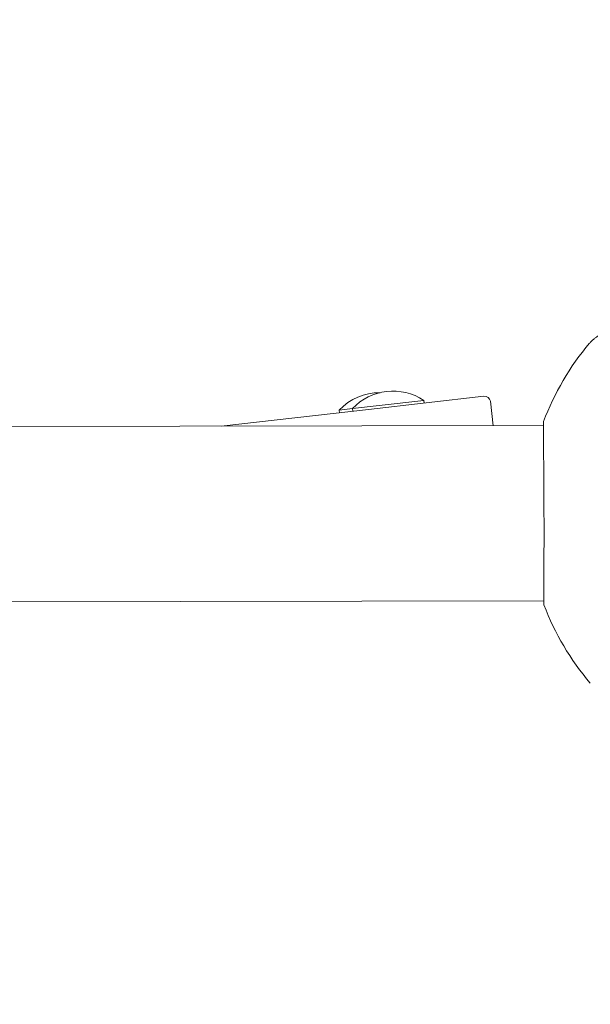
# Model space of a CAD drawing. Units: millimetres. Extents: x -4066 to 3247, y -5792 to 4351.
# Drawn here: x 339 to 535, y -189 to 150 of the extents above; entities that cross this region are included whole.
import ezdxf

# ---------------------------------------------------------------- set-up
doc = ezdxf.new("R2010")
doc.units = ezdxf.units.MM
doc.header["$MEASUREMENT"] = 0
doc.layers.add('B', color=3, linetype='Continuous')
doc.styles.add('KATALOG', font='swissl.ttf')
doc.dimstyles.new('KATALOG$0', dxfattribs={"dimscale": 200, "dimtxt": 1.75, "dimasz": 1, "dimexe": 0, "dimexo": 0, "dimgap": 0.3, "dimtad": 1, "dimlfac": 0.001, "dimzin": 0, "dimtxsty": 'KATALOG', "dimblk1": 'KATPFEIL', "dimblk2": 'KATPFEIL', "dimsah": 1, "dimcen": 1, "dimse1": 1, "dimse2": 1, "dimclrd": 256, "dimclre": 256, "dimclrt": 3, "dimadec": 0, "dimazin": 0, "dimtfac": 1, "dimtmove": 0, "dimatfit": 3, "dimldrblk": 'KATPFEIL', "dimfxl": 0, "dimtvp": 1, "dimtolj": 1, "dimtzin": 0, "dimarcsym": 0})

# ---------------------------------------------------------------- blocks, each defined once
blk = doc.blocks.new('KATPFEIL')
at = {"layer": 'B', "ltscale": 1000}
for p, q in [((0, -1), (0, 1)), ((-1, 0), (0, 0)), ((1, 0), (0, 0))]:
    blk.add_line(p, q, dxfattribs=at)
blk = doc.blocks.new('*D4')
at = {"layer": 'B', "lineweight": -2}
blk.add_line((-2230.08, -5592.13), (2846.88, -5592.13), dxfattribs=at)
at = {"layer": 'DEFPOINTS', "color": 0}
for p in [(-2430.08, 1740.92), (3046.88, -1782.13), (3046.88, -5592.13)]:
    blk.add_point(p, dxfattribs=at)
at = {"layer": 'B', "lineweight": -2, "xscale": 200, "yscale": 200, "zscale": 200, "rotation": 180}
blk.add_blockref('KATPFEIL', (-2430.08, -5592.13), dxfattribs=at)
at = {"layer": 'B', "lineweight": -2, "xscale": 200, "yscale": 200, "zscale": 200}
blk.add_blockref('KATPFEIL', (3046.88, -5592.13), dxfattribs=at)
at = {"layer": 'B', "color": 3, "insert": (636.88, -5323.27), "char_height": 350, "attachment_point": 5, "style": 'KATALOG'}
blk.add_mtext('\\A1;5,48', dxfattribs=at)
blk = doc.blocks.new('*D8')
at = {"layer": 'B', "lineweight": -2}
blk.add_line((-3237.29, 1776.38), (-3237.29, -1817.59), dxfattribs=at)
at = {"layer": 'DEFPOINTS', "color": 0}
for p in [(-20.54, 1976.38), (-3237.29, -2017.59), (609.1, -2017.59)]:
    blk.add_point(p, dxfattribs=at)
at = {"layer": 'B', "lineweight": -2, "xscale": 200, "yscale": 200, "zscale": 200}
for p, rotation in [((-3237.29, 1976.38), 90), ((-3237.29, -2017.59), 270)]:
    blk.add_blockref('KATPFEIL', p, dxfattribs=dict(at, rotation=rotation))
at = {"layer": 'B', "color": 3, "insert": (-2968.43, -8.7), "char_height": 350, "attachment_point": 5, "rotation": 270, "style": 'KATALOG'}
blk.add_mtext('\\A1;3,99', dxfattribs=at)
blk = doc.blocks.new('*D9')
at = {"layer": 'B', "lineweight": -2}
blk.add_line((-3866.36, 3950.92), (-3866.36, -3992.13), dxfattribs=at)
at = {"layer": 'DEFPOINTS', "color": 0}
for p in [(-22.07, 4150.92), (-3866.36, -4192.13), (609.1, -4192.13)]:
    blk.add_point(p, dxfattribs=at)
at = {"layer": 'B', "lineweight": -2, "xscale": 200, "yscale": 200, "zscale": 200}
for p, rotation in [((-3866.36, 4150.92), 90), ((-3866.36, -4192.13), 270)]:
    blk.add_blockref('KATPFEIL', p, dxfattribs=dict(at, rotation=rotation))
at = {"layer": 'B', "color": 3, "insert": (-3597.5, 22.77), "char_height": 350, "attachment_point": 5, "rotation": 270, "style": 'KATALOG'}
blk.add_mtext('\\A1;8,34', dxfattribs=at)
blk = doc.blocks.new('*D10')
at = {"layer": 'B', "lineweight": -2}
blk.add_line((-674.79, -4992.13), (703.1, -4992.13), dxfattribs=at)
at = {"layer": 'DEFPOINTS', "color": 0}
for p in [(-874.79, 1849.58), (903.1, -1886.34), (903.1, -4992.13)]:
    blk.add_point(p, dxfattribs=at)
at = {"layer": 'B', "lineweight": -2, "xscale": 200, "yscale": 200, "zscale": 200, "rotation": 180}
blk.add_blockref('KATPFEIL', (-874.79, -4992.13), dxfattribs=at)
at = {"layer": 'B', "lineweight": -2, "xscale": 200, "yscale": 200, "zscale": 200}
blk.add_blockref('KATPFEIL', (903.1, -4992.13), dxfattribs=at)
at = {"layer": 'B', "color": 3, "insert": (14.15, -4723.27), "char_height": 350, "attachment_point": 5, "style": 'KATALOG'}
blk.add_mtext('\\A1;1,78', dxfattribs=at)

msp = doc.modelspace()

# ---------------------------------------------------------------- linework, layer by layer
at = {"color": 0, "linetype": 'Continuous', "lineweight": 0}
for p, q in [((458.917, 15.543), (498.514, 20.082)), ((462.581, 16.871), (477.871, 18.623)), ((477.871, 18.623), (477.974, 17.727)), ((501.692, 9.927), (500.729, 18.323)), ((408.32, 9.743), (458.917, 15.543)), ((448.812, 15.292), (453.382, 15.816)), ((448.812, 15.292), (448.914, 14.396)), ((453.382, 15.816), (462.581, 16.871)), ((453.382, 15.816), (453.484, 14.92)), ((519.079, -15.228), (519.027, 11.312)), ((65.645, 9.067), (519.029, 9.962)), ((519.151, -51.688), (519.121, -36.44)), ((65.764, -51.233), (519.148, -50.338))]:
    msp.add_line(p, q, dxfattribs=at)
for centre, radius, start, end in [((603.396, -20.022), 90, 139.62762, 159.62571), ((462.733, 2.07), 19.2, 89.65891, 136.47465), ((467.303, 2.594), 19.2, 56.60332, 136.47465), ((498.742, 18.095), 2, 6.53898, 96.53898), ((603.396, -20.022), 90, 200.60034, 220.59842)]:
    msp.add_arc(centre, radius, start, end, dxfattribs=at)
for points, knots in [([(534.83, 38.276), (535.025, 38.505), (535.235, 38.73), (535.684, 39.173), (535.923, 39.392), (536.43, 39.826), (536.698, 40.041), (537.262, 40.47), (537.559, 40.684), (538.182, 41.111), (538.508, 41.324), (538.849, 41.537)], [1.79622402, 1.79622402, 1.79622402, 1.79622402, 1.83920581, 1.83920581, 1.8821876, 1.8821876, 1.92516939, 1.92516939, 1.96815118, 1.96815118, 2.01113297, 2.01113297, 2.01113297, 2.01113297]), ([(519.079, -15.228), (519.082, -16.668), (519.106, -18.122), (519.15, -20.693), (519.169, -21.806), (519.192, -23.512), (519.198, -24.106), (519.205, -24.98), (519.207, -25.261), (519.209, -25.694), (519.209, -25.845), (519.21, -26.122), (519.21, -26.248), (519.21, -26.521), (519.211, -26.668), (519.21, -27.07), (519.21, -27.324), (519.206, -28.546), (519.197, -29.503), (519.168, -31.862), (519.144, -33.243), (519.124, -35.209), (519.12, -35.831), (519.121, -36.44)], [-2.207654, -2.207654, -2.207654, -2.207654, -1.7702929, -1.7702929, -1.4366673, -1.4366673, -1.257281, -1.257281, -1.1719956, -1.1719956, -1.125847, -1.125847, -1.087453, -1.087453, -1.0424087, -1.0424087, -0.9643173, -0.9643173, -0.6657124, -0.6657124, -0.2162549, -0.2162549, -0.0027514, -0.0027514, -0.0027514, -0.0027514])]:
    msp.add_open_spline(points, degree=3, knots=knots, dxfattribs=at)

# ---------------------------------------------------------------- dimensions: what is measured, and where the dimension line sits
at = {"layer": 'B'}
for base, p1, p2, picture, middle in [((-3866.363, -4192.125), (-22.07, 4150.917), (609.105, -4192.125), '*D9', (-3866.363, 22.772)), ((-3237.291, -2017.591), (-20.543, 1976.383), (609.105, -2017.591), '*D8', (-3237.291, -8.698))]:
    dim = msp.add_linear_dim(base=base, p1=p1, p2=p2, angle=270, dimstyle='KATALOG$0', dxfattribs=at)
    dim.commit()
    dim.dimension.update_dxf_attribs({"geometry": picture, "text_midpoint": middle, "dimtype": 160})
for base, p1, p2, picture, middle in [((903.096, -4992.125), (-874.788, 1849.582), (903.096, -1886.338), '*D10', (14.154, -4992.125)), ((3046.884, -5592.125), (-2430.079, 1740.917), (3046.884, -1782.125), '*D4', (636.884, -5592.125))]:
    dim = msp.add_linear_dim(base=base, p1=p1, p2=p2, dimstyle='KATALOG$0', dxfattribs=at)
    dim.commit()
    dim.dimension.update_dxf_attribs({"geometry": picture, "text_midpoint": middle, "dimtype": 160})

doc.saveas('drawing.dxf')
